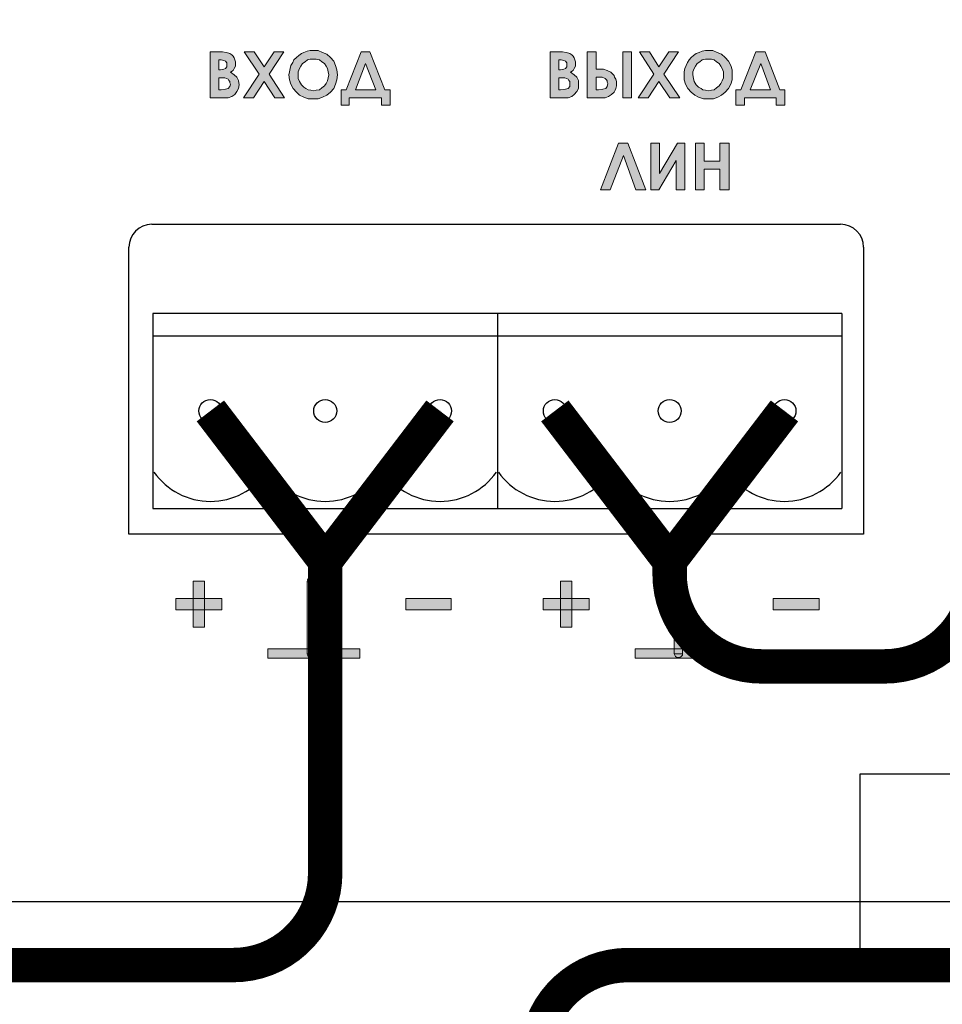
# Model space of a CAD drawing. Units: millimetres. Extents: x 1830 to 3515, y 946 to 1904.
# Drawn here: x 2980 to 3020, y 1537 to 1579 of the extents above; entities that cross this region are included whole.
import ezdxf
from ezdxf import colors
from ezdxf.entities.mleader import LeaderData, LeaderLine
from ezdxf.math import Vec2, Vec3

# ---------------------------------------------------------------- set-up
doc = ezdxf.new("R2010")
doc.units = ezdxf.units.MM
doc.layers.add('Кабели', color=7, linetype='Continuous')
doc.styles.get("Standard").update_dxf_attribs({"font": 'arial.ttf'})

# ---------------------------------------------------------------- blocks, each defined once
blk = doc.blocks.new('_None')

msp = doc.modelspace()

# ---------------------------------------------------------------- hatches: boundary and pattern name
h = msp.add_hatch(color=8)
h.dxf.hatch_style = 1
h.paths.add_polyline_path([(2993.647, 1576.451), (2993.728, 1576.64), (2993.782, 1576.83), (2993.809, 1577.046), (2993.782, 1577.263), (2993.728, 1577.452), (2993.647, 1577.642), (2993.511, 1577.804), (2993.349, 1577.939), (2993.159, 1578.02), (2992.97, 1578.102), (2992.753, 1578.102), (2992.618, 1578.102), (2992.483, 1578.075), (2992.347, 1578.02), (2992.239, 1577.966), (2992.131, 1577.885), (2992.023, 1577.804), (2991.914, 1577.696), (2991.86, 1577.587), (2991.779, 1577.452), (2991.752, 1577.317), (2991.725, 1577.181), (2991.698, 1577.046), (2991.725, 1576.83), (2991.779, 1576.64), (2991.887, 1576.451), (2992.023, 1576.288), (2992.158, 1576.153), (2992.347, 1576.072), (2992.537, 1575.991), (2992.78, 1575.991), (2992.97, 1575.991), (2993.159, 1576.072), (2993.349, 1576.153), (2993.511, 1576.288)])
h.paths.add_polyline_path([(2992.537, 1576.397), (2992.429, 1576.451), (2992.347, 1576.505), (2992.239, 1576.613), (2992.158, 1576.748), (2992.104, 1576.884), (2992.104, 1577.046), (2992.104, 1577.181), (2992.158, 1577.317), (2992.212, 1577.425), (2992.293, 1577.533), (2992.402, 1577.615), (2992.51, 1577.696), (2992.618, 1577.723), (2992.753, 1577.723), (2992.889, 1577.723), (2993.024, 1577.696), (2993.132, 1577.615), (2993.241, 1577.533), (2993.322, 1577.425), (2993.376, 1577.317), (2993.403, 1577.181), (2993.43, 1577.046), (2993.403, 1576.911), (2993.376, 1576.775), (2993.322, 1576.667), (2993.241, 1576.559), (2993.132, 1576.478), (2993.024, 1576.397), (2992.889, 1576.369), (2992.78, 1576.342), (2992.645, 1576.369)], flags=16)
h.paths.add_polyline_path([(2991.481, 1578.048), (2991.048, 1578.048), (2990.615, 1577.398), (2990.182, 1578.048), (2989.749, 1578.048), (2990.399, 1577.073), (2989.722, 1576.045), (2990.155, 1576.045), (2990.615, 1576.748), (2991.075, 1576.045), (2991.508, 1576.045), (2990.832, 1577.073)])
h.paths.add_polyline_path([(2989.316, 1577.046), (2989.154, 1577.154), (2989.262, 1577.236), (2989.316, 1577.317), (2989.37, 1577.425), (2989.37, 1577.533), (2989.37, 1577.615), (2989.343, 1577.696), (2989.316, 1577.777), (2989.262, 1577.858), (2989.208, 1577.912), (2989.127, 1577.966), (2989.072, 1577.993), (2988.964, 1578.02), (2988.802, 1578.048), (2988.558, 1578.048), (2988.26, 1578.048), (2988.26, 1576.045), (2988.829, 1576.045), (2989.045, 1576.045), (2989.208, 1576.099), (2989.343, 1576.18), (2989.424, 1576.315), (2989.505, 1576.451), (2989.533, 1576.613), (2989.505, 1576.803), (2989.424, 1576.938)])
h.paths.add_polyline_path([(2988.639, 1576.911), (2988.721, 1576.911), (2988.91, 1576.911), (2989.045, 1576.857), (2989.072, 1576.803), (2989.127, 1576.748), (2989.127, 1576.694), (2989.154, 1576.64), (2989.127, 1576.532), (2989.045, 1576.451), (2988.937, 1576.424), (2988.748, 1576.397), (2988.639, 1576.397)], flags=16)
h.paths.add_polyline_path([(2988.639, 1577.263), (2988.639, 1577.696), (2988.748, 1577.696), (2988.856, 1577.669), (2988.937, 1577.642), (2988.991, 1577.56), (2988.991, 1577.479), (2988.991, 1577.398), (2988.937, 1577.317), (2988.856, 1577.29), (2988.721, 1577.263)], flags=16)
h.paths.add_polyline_path([(2996.11, 1576.397), (2995.866, 1576.397), (2995.216, 1578.048), (2994.837, 1578.048), (2994.188, 1576.397), (2993.971, 1576.397), (2993.971, 1575.72), (2994.323, 1575.72), (2994.323, 1576.045), (2995.731, 1576.045), (2995.731, 1575.72), (2996.11, 1575.72)])
h.paths.add_polyline_path([(2994.594, 1576.397), (2995.027, 1577.533), (2995.487, 1576.397)], flags=16)
h.paths.add_polyline_path([(3004.311, 1576.451), (3004.311, 1576.613), (3004.311, 1576.803), (3004.229, 1576.938), (3004.121, 1577.046), (3003.959, 1577.154), (3004.067, 1577.236), (3004.121, 1577.317), (3004.175, 1577.425), (3004.175, 1577.533), (3004.175, 1577.615), (3004.148, 1577.696), (3004.121, 1577.777), (3004.067, 1577.858), (3004.013, 1577.912), (3003.932, 1577.966), (3003.878, 1577.993), (3003.769, 1578.02), (3003.607, 1578.048), (3003.363, 1578.048), (3003.066, 1578.048), (3003.066, 1576.045), (3003.634, 1576.045), (3003.851, 1576.045), (3004.013, 1576.099), (3004.121, 1576.18), (3004.229, 1576.315)])
h.paths.add_polyline_path([(3003.445, 1576.397), (3003.445, 1576.911), (3003.526, 1576.911), (3003.715, 1576.911), (3003.851, 1576.857), (3003.878, 1576.803), (3003.932, 1576.748), (3003.932, 1576.694), (3003.932, 1576.64), (3003.932, 1576.532), (3003.851, 1576.451), (3003.742, 1576.424), (3003.526, 1576.397)], flags=16)
h.paths.add_polyline_path([(3003.445, 1577.263), (3003.445, 1577.696), (3003.553, 1577.696), (3003.661, 1577.669), (3003.742, 1577.642), (3003.796, 1577.56), (3003.796, 1577.479), (3003.796, 1577.398), (3003.742, 1577.317), (3003.661, 1577.29), (3003.526, 1577.263)], flags=16)
h.paths.add_polyline_path([(3005.853, 1576.288), (3005.908, 1576.369), (3005.935, 1576.451), (3005.962, 1576.559), (3005.962, 1576.64), (3005.962, 1576.748), (3005.935, 1576.857), (3005.88, 1576.938), (3005.853, 1577.019), (3005.718, 1577.154), (3005.556, 1577.236), (3005.393, 1577.29), (3005.15, 1577.29), (3005.069, 1577.29), (3005.069, 1578.048), (3004.69, 1578.048), (3004.69, 1576.045), (3005.258, 1576.045), (3005.474, 1576.045), (3005.61, 1576.099), (3005.745, 1576.18)])
h.paths.add_polyline_path([(3005.069, 1576.397), (3005.069, 1576.938), (3005.15, 1576.938), (3005.339, 1576.938), (3005.474, 1576.884), (3005.529, 1576.83), (3005.556, 1576.775), (3005.556, 1576.721), (3005.583, 1576.667), (3005.556, 1576.532), (3005.502, 1576.451), (3005.366, 1576.424), (3005.177, 1576.397)], flags=16)
h.paths.add_polyline_path([(3006.611, 1578.048), (3006.232, 1578.048), (3006.232, 1576.045), (3006.611, 1576.045)])
h.paths.add_polyline_path([(3008.019, 1577.073), (3008.668, 1578.048), (3008.235, 1578.048), (3007.802, 1577.398), (3007.396, 1578.048), (3006.963, 1578.048), (3007.586, 1577.073), (3006.909, 1576.045), (3007.342, 1576.045), (3007.802, 1576.748), (3008.289, 1576.045), (3008.722, 1576.045)])
h.paths.add_polyline_path([(3010.942, 1576.64), (3010.996, 1576.83), (3010.996, 1577.046), (3010.996, 1577.263), (3010.942, 1577.452), (3010.834, 1577.642), (3010.698, 1577.804), (3010.536, 1577.939), (3010.346, 1578.02), (3010.157, 1578.102), (3009.967, 1578.102), (3009.832, 1578.102), (3009.697, 1578.075), (3009.561, 1578.02), (3009.426, 1577.966), (3009.318, 1577.885), (3009.21, 1577.804), (3009.128, 1577.696), (3009.047, 1577.587), (3008.993, 1577.452), (3008.939, 1577.317), (3008.912, 1577.181), (3008.912, 1577.046), (3008.912, 1576.83), (3008.966, 1576.64), (3009.074, 1576.451), (3009.21, 1576.288), (3009.372, 1576.153), (3009.534, 1576.072), (3009.751, 1575.991), (3009.967, 1575.991), (3010.184, 1575.991), (3010.373, 1576.072), (3010.536, 1576.153), (3010.698, 1576.288), (3010.834, 1576.451)])
h.paths.add_polyline_path([(3009.345, 1576.748), (3009.318, 1576.884), (3009.291, 1577.046), (3009.291, 1577.181), (3009.345, 1577.317), (3009.399, 1577.425), (3009.48, 1577.533), (3009.589, 1577.615), (3009.697, 1577.696), (3009.832, 1577.723), (3009.967, 1577.723), (3010.103, 1577.723), (3010.211, 1577.696), (3010.319, 1577.615), (3010.428, 1577.533), (3010.509, 1577.425), (3010.563, 1577.317), (3010.617, 1577.181), (3010.617, 1577.046), (3010.617, 1576.911), (3010.563, 1576.775), (3010.509, 1576.667), (3010.428, 1576.559), (3010.319, 1576.478), (3010.211, 1576.397), (3010.103, 1576.369), (3009.967, 1576.342), (3009.832, 1576.369), (3009.724, 1576.397), (3009.643, 1576.451), (3009.534, 1576.505), (3009.426, 1576.613)], flags=16)
h.paths.add_polyline_path([(3013.297, 1576.397), (3013.08, 1576.397), (3012.43, 1578.048), (3012.025, 1578.048), (3011.375, 1576.397), (3011.158, 1576.397), (3011.158, 1575.72), (3011.537, 1575.72), (3011.537, 1576.045), (3012.918, 1576.045), (3012.918, 1575.72), (3013.297, 1575.72)])
h.paths.add_polyline_path([(3011.781, 1576.397), (3012.241, 1577.533), (3012.674, 1576.397)], flags=16)
h.paths.add_polyline_path([(3008.939, 1574.069), (3008.614, 1574.069), (3007.829, 1572.743), (3007.829, 1574.069), (3007.45, 1574.069), (3007.45, 1572.039), (3007.802, 1572.039), (3008.56, 1573.311), (3008.56, 1572.039), (3008.939, 1572.039)])
h.paths.add_polyline_path([(3009.778, 1572.932), (3010.455, 1572.932), (3010.455, 1572.039), (3010.861, 1572.039), (3010.861, 1574.069), (3010.455, 1574.069), (3010.455, 1573.284), (3009.778, 1573.284), (3009.778, 1574.069), (3009.399, 1574.069), (3009.399, 1572.039), (3009.778, 1572.039)])
h.paths.add_polyline_path([(3006.259, 1573.528), (3006.801, 1572.039), (3007.234, 1572.039), (3006.449, 1574.069), (3006.043, 1574.069), (3005.258, 1572.039), (3005.691, 1572.039)])
h.paths.add_polyline_path([(3014.785, 1554.229), (3012.782, 1554.229), (3012.782, 1553.742), (3014.785, 1553.742)])
h.paths.add_polyline_path([(3008.831, 1554.96), (3008.479, 1554.96), (3008.479, 1552.037), (3008.831, 1552.037)])
h.paths.add_polyline_path([(3008.479, 1551.82), (3008.479, 1552.037), (3006.774, 1552.037), (3006.774, 1551.631), (3010.779, 1551.631), (3010.779, 1552.037), (3008.831, 1552.037), (3008.831, 1551.82), (3008.831, 1551.766), (3008.777, 1551.712), (3008.722, 1551.658), (3008.668, 1551.658), (3008.587, 1551.658), (3008.533, 1551.712), (3008.506, 1551.766)])
h.paths.add_polyline_path([(3008.831, 1552.037), (3008.479, 1552.037), (3008.479, 1551.82), (3008.831, 1551.82)], flags=17)
h.paths.add_polyline_path([(3008.831, 1551.766), (3008.831, 1551.82), (3008.479, 1551.82), (3008.506, 1551.766), (3008.533, 1551.712), (3008.587, 1551.658), (3008.668, 1551.658), (3008.722, 1551.658), (3008.777, 1551.712)], flags=17)
h.paths.add_polyline_path([(3004.013, 1553.742), (3003.526, 1553.742), (3003.526, 1552.984), (3004.013, 1552.984)])
h.paths.add_polyline_path([(3004.013, 1554.987), (3003.526, 1554.987), (3003.526, 1554.229), (3004.013, 1554.229)])
h.paths.add_polyline_path([(3004.013, 1554.229), (3003.526, 1554.229), (3003.526, 1553.742), (3004.013, 1553.742)])
h.paths.add_polyline_path([(3004.771, 1554.229), (3004.013, 1554.229), (3004.013, 1553.742), (3004.771, 1553.742)])
h.paths.add_polyline_path([(3003.526, 1554.229), (3002.768, 1554.229), (3002.768, 1553.742), (3003.526, 1553.742)])
h.paths.add_polyline_path([(2998.762, 1554.229), (2996.786, 1554.229), (2996.786, 1553.742), (2998.762, 1553.742)])
h.paths.add_polyline_path([(2988.017, 1554.987), (2987.53, 1554.987), (2987.53, 1554.229), (2988.017, 1554.229)])
h.paths.add_polyline_path([(2988.017, 1554.229), (2987.53, 1554.229), (2987.53, 1553.742), (2988.017, 1553.742)])
h.paths.add_polyline_path([(2988.017, 1553.742), (2987.53, 1553.742), (2987.53, 1552.984), (2988.017, 1552.984)])
h.paths.add_polyline_path([(2987.53, 1554.229), (2986.772, 1554.229), (2986.772, 1553.742), (2987.53, 1553.742)])
h.paths.add_polyline_path([(2988.775, 1554.229), (2988.017, 1554.229), (2988.017, 1553.742), (2988.775, 1553.742)])
h.paths.add_polyline_path([(2992.835, 1554.96), (2992.483, 1554.96), (2992.483, 1552.037), (2992.835, 1552.037)])
h.paths.add_polyline_path([(2992.483, 1552.037), (2990.778, 1552.037), (2990.778, 1551.631), (2994.783, 1551.631), (2994.783, 1552.037), (2992.835, 1552.037), (2992.835, 1551.82), (2992.835, 1551.766), (2992.78, 1551.712), (2992.726, 1551.658), (2992.672, 1551.658), (2992.591, 1551.658), (2992.537, 1551.712), (2992.51, 1551.766), (2992.483, 1551.82)])
h.paths.add_polyline_path([(2992.835, 1552.037), (2992.483, 1552.037), (2992.483, 1551.82), (2992.835, 1551.82)], flags=17)
h.paths.add_polyline_path([(2992.835, 1551.82), (2992.483, 1551.82), (2992.51, 1551.766), (2992.537, 1551.712), (2992.591, 1551.658), (2992.672, 1551.658), (2992.726, 1551.658), (2992.78, 1551.712), (2992.835, 1551.766)], flags=17)
h.paths.add_polyline_path([(2992.835, 1555.041), (2992.78, 1555.095), (2992.726, 1555.123), (2992.672, 1555.15), (2992.591, 1555.123), (2992.537, 1555.095), (2992.51, 1555.041), (2992.483, 1554.96), (2992.835, 1554.96)])
h.paths.add_polyline_path([(3008.777, 1555.095), (3008.722, 1555.123), (3008.668, 1555.15), (3008.587, 1555.123), (3008.533, 1555.095), (3008.506, 1555.041), (3008.479, 1554.96), (3008.831, 1554.96), (3008.831, 1555.041)])

# ---------------------------------------------------------------- linework, layer by layer
at = {"color": 8, "lineweight": 0}
for p, q in [((2988.26, 1576.045), (2988.26, 1578.048)), ((2988.26, 1578.048), (2988.558, 1578.048)), ((2988.558, 1578.048), (2988.802, 1578.048)), ((2988.802, 1578.048), (2988.964, 1578.02)), ((2988.964, 1578.02), (2989.072, 1577.993)), ((2989.072, 1577.993), (2989.127, 1577.966)), ((2989.127, 1577.966), (2989.208, 1577.912)), ((2989.208, 1577.912), (2989.262, 1577.858)), ((2989.262, 1577.858), (2989.316, 1577.777)), ((2989.749, 1578.048), (2990.182, 1578.048)), ((2990.399, 1577.073), (2989.749, 1578.048)), ((2989.749, 1578.048), (2989.749, 1578.048)), ((2990.182, 1578.048), (2990.615, 1577.398)), ((2990.615, 1577.398), (2991.048, 1578.048)), ((2991.481, 1578.048), (2990.832, 1577.073)), ((2991.048, 1578.048), (2991.481, 1578.048)), ((2992.023, 1577.804), (2992.131, 1577.885)), ((2992.131, 1577.885), (2992.239, 1577.966)), ((2992.239, 1577.966), (2992.347, 1578.02)), ((2992.347, 1578.02), (2992.483, 1578.075)), ((2992.483, 1578.075), (2992.618, 1578.102)), ((2992.618, 1578.102), (2992.753, 1578.102)), ((2992.753, 1578.102), (2992.97, 1578.102)), ((2992.753, 1578.102), (2992.753, 1578.102)), ((2992.97, 1578.102), (2993.159, 1578.02)), ((2993.159, 1578.02), (2993.349, 1577.939)), ((2993.349, 1577.939), (2993.511, 1577.804)), ((2994.188, 1576.397), (2994.837, 1578.048)), ((2994.837, 1578.048), (2995.216, 1578.048)), ((2994.837, 1578.048), (2994.837, 1578.048)), ((2995.216, 1578.048), (2995.866, 1576.397)), ((3003.066, 1576.045), (3003.066, 1578.048)), ((3003.066, 1578.048), (3003.363, 1578.048)), ((3003.363, 1578.048), (3003.607, 1578.048)), ((3003.607, 1578.048), (3003.769, 1578.02)), ((3003.769, 1578.02), (3003.878, 1577.993)), ((3003.878, 1577.993), (3003.932, 1577.966)), ((3003.932, 1577.966), (3004.013, 1577.912)), ((3004.013, 1577.912), (3004.067, 1577.858)), ((3004.067, 1577.858), (3004.121, 1577.777)), ((3004.69, 1576.045), (3004.69, 1578.048)), ((3004.69, 1578.048), (3005.069, 1578.048)), ((3005.069, 1578.048), (3005.069, 1577.29)), ((3006.232, 1578.048), (3006.611, 1578.048)), ((3006.232, 1576.045), (3006.232, 1578.048)), ((3006.232, 1578.048), (3006.232, 1578.048)), ((3006.611, 1578.048), (3006.611, 1576.045)), ((3006.963, 1578.048), (3007.396, 1578.048)), ((3007.586, 1577.073), (3006.963, 1578.048)), ((3006.963, 1578.048), (3006.963, 1578.048)), ((3007.396, 1578.048), (3007.802, 1577.398)), ((3007.802, 1577.398), (3008.235, 1578.048)), ((3008.668, 1578.048), (3008.019, 1577.073)), ((3008.235, 1578.048), (3008.668, 1578.048)), ((3009.21, 1577.804), (3009.318, 1577.885)), ((3009.318, 1577.885), (3009.426, 1577.966)), ((3009.426, 1577.966), (3009.561, 1578.02)), ((3009.561, 1578.02), (3009.697, 1578.075)), ((3009.697, 1578.075), (3009.832, 1578.102)), ((3009.832, 1578.102), (3009.967, 1578.102)), ((3009.967, 1578.102), (3010.157, 1578.102)), ((3009.967, 1578.102), (3009.967, 1578.102)), ((3010.157, 1578.102), (3010.346, 1578.02)), ((3010.346, 1578.02), (3010.536, 1577.939)), ((3010.536, 1577.939), (3010.698, 1577.804)), ((3011.375, 1576.397), (3012.025, 1578.048)), ((3012.025, 1578.048), (3012.43, 1578.048)), ((3012.025, 1578.048), (3012.025, 1578.048)), ((3012.43, 1578.048), (3013.08, 1576.397)), ((2988.639, 1577.696), (2988.639, 1577.263)), ((2988.748, 1577.696), (2988.639, 1577.696)), ((2988.639, 1577.696), (2988.639, 1577.696)), ((2988.856, 1577.669), (2988.748, 1577.696)), ((2988.937, 1577.642), (2988.856, 1577.669)), ((2988.991, 1577.56), (2988.937, 1577.642)), ((2988.991, 1577.479), (2988.991, 1577.56)), ((2988.991, 1577.398), (2988.991, 1577.479)), ((2989.316, 1577.777), (2989.343, 1577.696)), ((2989.37, 1577.425), (2989.316, 1577.317)), ((2989.343, 1577.696), (2989.37, 1577.615)), ((2989.37, 1577.615), (2989.37, 1577.533)), ((2989.37, 1577.533), (2989.37, 1577.425)), ((2991.752, 1577.317), (2991.779, 1577.452)), ((2991.779, 1577.452), (2991.86, 1577.587)), ((2991.86, 1577.587), (2991.914, 1577.696)), ((2991.914, 1577.696), (2992.023, 1577.804)), ((2992.212, 1577.425), (2992.158, 1577.317)), ((2992.293, 1577.533), (2992.212, 1577.425)), ((2992.402, 1577.615), (2992.293, 1577.533)), ((2992.51, 1577.696), (2992.402, 1577.615)), ((2992.618, 1577.723), (2992.51, 1577.696)), ((2992.753, 1577.723), (2992.618, 1577.723)), ((2992.889, 1577.723), (2992.753, 1577.723)), ((2992.753, 1577.723), (2992.753, 1577.723)), ((2993.024, 1577.696), (2992.889, 1577.723)), ((2993.132, 1577.615), (2993.024, 1577.696)), ((2993.241, 1577.533), (2993.132, 1577.615)), ((2993.322, 1577.425), (2993.241, 1577.533)), ((2993.376, 1577.317), (2993.322, 1577.425)), ((2993.511, 1577.804), (2993.647, 1577.642)), ((2993.647, 1577.642), (2993.728, 1577.452)), ((2993.728, 1577.452), (2993.782, 1577.263)), ((2995.027, 1577.533), (2994.594, 1576.397)), ((2995.487, 1576.397), (2995.027, 1577.533)), ((2995.027, 1577.533), (2995.027, 1577.533)), ((3003.445, 1577.696), (3003.445, 1577.263)), ((3003.553, 1577.696), (3003.445, 1577.696)), ((3003.445, 1577.696), (3003.445, 1577.696)), ((3003.661, 1577.669), (3003.553, 1577.696)), ((3003.742, 1577.642), (3003.661, 1577.669)), ((3003.796, 1577.56), (3003.742, 1577.642)), ((3003.796, 1577.479), (3003.796, 1577.56)), ((3003.796, 1577.398), (3003.796, 1577.479)), ((3004.121, 1577.777), (3004.148, 1577.696)), ((3004.175, 1577.425), (3004.121, 1577.317)), ((3004.148, 1577.696), (3004.175, 1577.615)), ((3004.175, 1577.615), (3004.175, 1577.533)), ((3004.175, 1577.533), (3004.175, 1577.425)), ((3008.939, 1577.317), (3008.993, 1577.452)), ((3008.993, 1577.452), (3009.047, 1577.587)), ((3009.047, 1577.587), (3009.128, 1577.696)), ((3009.128, 1577.696), (3009.21, 1577.804)), ((3009.399, 1577.425), (3009.345, 1577.317)), ((3009.48, 1577.533), (3009.399, 1577.425)), ((3009.589, 1577.615), (3009.48, 1577.533)), ((3009.697, 1577.696), (3009.589, 1577.615)), ((3009.832, 1577.723), (3009.697, 1577.696)), ((3009.967, 1577.723), (3009.832, 1577.723)), ((3010.103, 1577.723), (3009.967, 1577.723)), ((3009.967, 1577.723), (3009.967, 1577.723)), ((3010.211, 1577.696), (3010.103, 1577.723)), ((3010.319, 1577.615), (3010.211, 1577.696)), ((3010.428, 1577.533), (3010.319, 1577.615)), ((3010.509, 1577.425), (3010.428, 1577.533)), ((3010.563, 1577.317), (3010.509, 1577.425)), ((3010.698, 1577.804), (3010.834, 1577.642)), ((3010.834, 1577.642), (3010.942, 1577.452)), ((3010.942, 1577.452), (3010.996, 1577.263)), ((3012.241, 1577.533), (3011.781, 1576.397)), ((3012.674, 1576.397), (3012.241, 1577.533)), ((3012.241, 1577.533), (3012.241, 1577.533)), ((2988.639, 1577.263), (2988.721, 1577.263)), ((2988.721, 1577.263), (2988.856, 1577.29)), ((2988.856, 1577.29), (2988.937, 1577.317)), ((2988.937, 1577.317), (2988.991, 1577.398)), ((2989.262, 1577.236), (2989.154, 1577.154)), ((2989.154, 1577.154), (2989.316, 1577.046)), ((2989.316, 1577.317), (2989.262, 1577.236)), ((2989.316, 1577.046), (2989.424, 1576.938)), ((2989.722, 1576.045), (2990.399, 1577.073)), ((2990.832, 1577.073), (2991.508, 1576.045)), ((2991.698, 1577.046), (2991.725, 1577.181)), ((2991.725, 1576.83), (2991.698, 1577.046)), ((2991.725, 1577.181), (2991.752, 1577.317)), ((2992.158, 1577.317), (2992.104, 1577.181)), ((2992.104, 1577.181), (2992.104, 1577.046)), ((2992.104, 1577.046), (2992.104, 1576.884)), ((2993.403, 1577.181), (2993.376, 1577.317)), ((2993.43, 1577.046), (2993.403, 1577.181)), ((2993.403, 1576.911), (2993.43, 1577.046)), ((2993.782, 1577.263), (2993.809, 1577.046)), ((2993.809, 1577.046), (2993.782, 1576.83)), ((3003.445, 1577.263), (3003.526, 1577.263)), ((3003.526, 1577.263), (3003.661, 1577.29)), ((3003.661, 1577.29), (3003.742, 1577.317)), ((3003.742, 1577.317), (3003.796, 1577.398)), ((3004.067, 1577.236), (3003.959, 1577.154)), ((3003.959, 1577.154), (3004.121, 1577.046)), ((3004.121, 1577.317), (3004.067, 1577.236)), ((3004.121, 1577.046), (3004.229, 1576.938)), ((3005.069, 1577.29), (3005.15, 1577.29)), ((3005.15, 1577.29), (3005.393, 1577.29)), ((3005.393, 1577.29), (3005.556, 1577.236)), ((3005.556, 1577.236), (3005.718, 1577.154)), ((3005.718, 1577.154), (3005.853, 1577.019)), ((3005.853, 1577.019), (3005.88, 1576.938)), ((3006.909, 1576.045), (3007.586, 1577.073)), ((3008.019, 1577.073), (3008.722, 1576.045)), ((3008.912, 1577.181), (3008.939, 1577.317)), ((3008.912, 1577.046), (3008.912, 1577.181)), ((3008.912, 1576.83), (3008.912, 1577.046)), ((3009.345, 1577.317), (3009.291, 1577.181)), ((3009.291, 1577.181), (3009.291, 1577.046)), ((3009.291, 1577.046), (3009.318, 1576.884)), ((3010.617, 1577.181), (3010.563, 1577.317)), ((3010.617, 1577.046), (3010.617, 1577.181)), ((3010.617, 1576.911), (3010.617, 1577.046)), ((3010.996, 1577.263), (3010.996, 1577.046)), ((3010.996, 1577.046), (3010.996, 1576.83)), ((2988.639, 1576.911), (2988.639, 1576.397)), ((2988.721, 1576.911), (2988.639, 1576.911)), ((2988.639, 1576.911), (2988.639, 1576.911)), ((2988.91, 1576.911), (2988.721, 1576.911)), ((2989.045, 1576.857), (2988.91, 1576.911)), ((2989.072, 1576.803), (2989.045, 1576.857)), ((2989.127, 1576.748), (2989.072, 1576.803)), ((2989.127, 1576.694), (2989.127, 1576.748)), ((2989.154, 1576.64), (2989.127, 1576.694)), ((2989.127, 1576.532), (2989.154, 1576.64)), ((2989.424, 1576.938), (2989.505, 1576.803)), ((2989.505, 1576.803), (2989.533, 1576.613)), ((2989.533, 1576.613), (2989.505, 1576.451)), ((2990.615, 1576.748), (2990.155, 1576.045)), ((2991.075, 1576.045), (2990.615, 1576.748)), ((2991.779, 1576.64), (2991.725, 1576.83)), ((2991.887, 1576.451), (2991.779, 1576.64)), ((2992.104, 1576.884), (2992.158, 1576.748)), ((2992.158, 1576.748), (2992.239, 1576.613)), ((2992.239, 1576.613), (2992.347, 1576.505)), ((2993.241, 1576.559), (2993.322, 1576.667)), ((2993.322, 1576.667), (2993.376, 1576.775)), ((2993.376, 1576.775), (2993.403, 1576.911)), ((2993.728, 1576.64), (2993.647, 1576.451)), ((2993.782, 1576.83), (2993.728, 1576.64)), ((3003.445, 1576.911), (3003.445, 1576.397)), ((3003.526, 1576.911), (3003.445, 1576.911)), ((3003.445, 1576.911), (3003.445, 1576.911)), ((3003.715, 1576.911), (3003.526, 1576.911)), ((3003.851, 1576.857), (3003.715, 1576.911)), ((3003.878, 1576.803), (3003.851, 1576.857)), ((3003.932, 1576.748), (3003.878, 1576.803)), ((3003.932, 1576.694), (3003.932, 1576.748)), ((3003.932, 1576.64), (3003.932, 1576.694)), ((3003.932, 1576.532), (3003.932, 1576.64)), ((3004.229, 1576.938), (3004.311, 1576.803)), ((3004.311, 1576.803), (3004.311, 1576.613)), ((3004.311, 1576.613), (3004.311, 1576.451)), ((3005.069, 1576.938), (3005.069, 1576.397)), ((3005.15, 1576.938), (3005.069, 1576.938)), ((3005.069, 1576.938), (3005.069, 1576.938)), ((3005.339, 1576.938), (3005.15, 1576.938)), ((3005.474, 1576.884), (3005.339, 1576.938)), ((3005.529, 1576.83), (3005.474, 1576.884)), ((3005.556, 1576.775), (3005.529, 1576.83)), ((3005.556, 1576.721), (3005.556, 1576.775)), ((3005.583, 1576.667), (3005.556, 1576.721)), ((3005.556, 1576.532), (3005.583, 1576.667)), ((3005.88, 1576.938), (3005.935, 1576.857)), ((3005.935, 1576.857), (3005.962, 1576.748)), ((3005.962, 1576.748), (3005.962, 1576.64)), ((3005.962, 1576.64), (3005.962, 1576.559)), ((3007.802, 1576.748), (3007.342, 1576.045)), ((3008.289, 1576.045), (3007.802, 1576.748)), ((3008.966, 1576.64), (3008.912, 1576.83)), ((3009.074, 1576.451), (3008.966, 1576.64)), ((3009.318, 1576.884), (3009.345, 1576.748)), ((3009.345, 1576.748), (3009.426, 1576.613)), ((3009.426, 1576.613), (3009.534, 1576.505)), ((3010.428, 1576.559), (3010.509, 1576.667)), ((3010.509, 1576.667), (3010.563, 1576.775)), ((3010.563, 1576.775), (3010.617, 1576.911)), ((3010.942, 1576.64), (3010.834, 1576.451)), ((3010.996, 1576.83), (3010.942, 1576.64)), ((2988.639, 1576.397), (2988.748, 1576.397)), ((2988.748, 1576.397), (2988.937, 1576.424)), ((2988.937, 1576.424), (2989.045, 1576.451)), ((2989.045, 1576.451), (2989.127, 1576.532)), ((2989.343, 1576.18), (2989.208, 1576.099)), ((2989.424, 1576.315), (2989.343, 1576.18)), ((2989.505, 1576.451), (2989.424, 1576.315)), ((2992.023, 1576.288), (2991.887, 1576.451)), ((2992.158, 1576.153), (2992.023, 1576.288)), ((2992.347, 1576.072), (2992.158, 1576.153)), ((2992.347, 1576.505), (2992.429, 1576.451)), ((2992.429, 1576.451), (2992.537, 1576.397)), ((2992.537, 1576.397), (2992.645, 1576.369)), ((2992.645, 1576.369), (2992.78, 1576.342)), ((2992.78, 1576.342), (2992.889, 1576.369)), ((2992.889, 1576.369), (2993.024, 1576.397)), ((2993.024, 1576.397), (2993.132, 1576.478)), ((2993.132, 1576.478), (2993.241, 1576.559)), ((2993.349, 1576.153), (2993.159, 1576.072)), ((2993.511, 1576.288), (2993.349, 1576.153)), ((2993.647, 1576.451), (2993.511, 1576.288)), ((2993.971, 1575.72), (2993.971, 1576.397)), ((2993.971, 1576.397), (2994.188, 1576.397)), ((2994.594, 1576.397), (2995.487, 1576.397)), ((2995.866, 1576.397), (2996.11, 1576.397)), ((2996.11, 1576.397), (2996.11, 1575.72)), ((3003.445, 1576.397), (3003.526, 1576.397)), ((3003.526, 1576.397), (3003.742, 1576.424)), ((3003.742, 1576.424), (3003.851, 1576.451)), ((3003.851, 1576.451), (3003.932, 1576.532)), ((3004.121, 1576.18), (3004.013, 1576.099)), ((3004.229, 1576.315), (3004.121, 1576.18)), ((3004.311, 1576.451), (3004.229, 1576.315)), ((3005.069, 1576.397), (3005.177, 1576.397)), ((3005.177, 1576.397), (3005.366, 1576.424)), ((3005.366, 1576.424), (3005.502, 1576.451)), ((3005.502, 1576.451), (3005.556, 1576.532)), ((3005.745, 1576.18), (3005.61, 1576.099)), ((3005.853, 1576.288), (3005.745, 1576.18)), ((3005.908, 1576.369), (3005.853, 1576.288)), ((3005.935, 1576.451), (3005.908, 1576.369)), ((3005.962, 1576.559), (3005.935, 1576.451)), ((3009.21, 1576.288), (3009.074, 1576.451)), ((3009.372, 1576.153), (3009.21, 1576.288)), ((3009.534, 1576.072), (3009.372, 1576.153)), ((3009.534, 1576.505), (3009.643, 1576.451)), ((3009.643, 1576.451), (3009.724, 1576.397)), ((3009.724, 1576.397), (3009.832, 1576.369)), ((3009.832, 1576.369), (3009.967, 1576.342)), ((3009.967, 1576.342), (3010.103, 1576.369)), ((3010.103, 1576.369), (3010.211, 1576.397)), ((3010.211, 1576.397), (3010.319, 1576.478)), ((3010.319, 1576.478), (3010.428, 1576.559)), ((3010.536, 1576.153), (3010.373, 1576.072)), ((3010.698, 1576.288), (3010.536, 1576.153)), ((3010.834, 1576.451), (3010.698, 1576.288)), ((3011.158, 1575.72), (3011.158, 1576.397)), ((3011.158, 1576.397), (3011.375, 1576.397)), ((3011.781, 1576.397), (3012.674, 1576.397)), ((3013.08, 1576.397), (3013.297, 1576.397)), ((3013.297, 1576.397), (3013.297, 1575.72)), ((2988.829, 1576.045), (2988.26, 1576.045)), ((2988.26, 1576.045), (2988.26, 1576.045)), ((2989.045, 1576.045), (2988.829, 1576.045)), ((2989.208, 1576.099), (2989.045, 1576.045)), ((2990.155, 1576.045), (2989.722, 1576.045)), ((2991.508, 1576.045), (2991.075, 1576.045)), ((2992.537, 1575.991), (2992.347, 1576.072)), ((2992.78, 1575.991), (2992.537, 1575.991)), ((2992.97, 1575.991), (2992.78, 1575.991)), ((2993.159, 1576.072), (2992.97, 1575.991)), ((2994.323, 1575.72), (2993.971, 1575.72)), ((2995.731, 1576.045), (2994.323, 1576.045)), ((2994.323, 1576.045), (2994.323, 1575.72)), ((2995.731, 1575.72), (2995.731, 1576.045)), ((2996.11, 1575.72), (2995.731, 1575.72)), ((3003.634, 1576.045), (3003.066, 1576.045)), ((3003.066, 1576.045), (3003.066, 1576.045)), ((3003.851, 1576.045), (3003.634, 1576.045)), ((3004.013, 1576.099), (3003.851, 1576.045)), ((3005.258, 1576.045), (3004.69, 1576.045)), ((3004.69, 1576.045), (3004.69, 1576.045)), ((3005.474, 1576.045), (3005.258, 1576.045)), ((3005.61, 1576.099), (3005.474, 1576.045)), ((3006.611, 1576.045), (3006.232, 1576.045)), ((3007.342, 1576.045), (3006.909, 1576.045)), ((3008.722, 1576.045), (3008.289, 1576.045)), ((3009.751, 1575.991), (3009.534, 1576.072)), ((3009.967, 1575.991), (3009.751, 1575.991)), ((3010.184, 1575.991), (3009.967, 1575.991)), ((3010.373, 1576.072), (3010.184, 1575.991)), ((3011.537, 1575.72), (3011.158, 1575.72)), ((3012.918, 1576.045), (3011.537, 1576.045)), ((3011.537, 1576.045), (3011.537, 1575.72)), ((3012.918, 1575.72), (3012.918, 1576.045)), ((3013.297, 1575.72), (3012.918, 1575.72)), ((3005.258, 1572.039), (3006.043, 1574.069)), ((3006.043, 1574.069), (3006.449, 1574.069)), ((3006.449, 1574.069), (3007.234, 1572.039)), ((3007.45, 1572.039), (3007.45, 1574.069)), ((3007.45, 1574.069), (3007.829, 1574.069)), ((3007.829, 1574.069), (3007.829, 1572.743)), ((3007.829, 1572.743), (3008.614, 1574.069)), ((3008.614, 1574.069), (3008.939, 1574.069)), ((3008.939, 1574.069), (3008.939, 1572.039)), ((3008.939, 1574.069), (3008.939, 1574.069)), ((3009.399, 1574.069), (3009.778, 1574.069)), ((3009.399, 1572.039), (3009.399, 1574.069)), ((3009.399, 1574.069), (3009.399, 1574.069)), ((3009.778, 1574.069), (3009.778, 1573.284)), ((3010.455, 1573.284), (3010.455, 1574.069)), ((3010.455, 1574.069), (3010.861, 1574.069)), ((3010.861, 1574.069), (3010.861, 1572.039)), ((3006.259, 1573.528), (3005.691, 1572.039)), ((3006.801, 1572.039), (3006.259, 1573.528)), ((3008.56, 1573.311), (3007.802, 1572.039)), ((3008.56, 1572.039), (3008.56, 1573.311)), ((3009.778, 1573.284), (3010.455, 1573.284)), ((3010.455, 1572.932), (3009.778, 1572.932)), ((3009.778, 1572.932), (3009.778, 1572.039)), ((3010.455, 1572.039), (3010.455, 1572.932)), ((3005.691, 1572.039), (3005.258, 1572.039)), ((3007.234, 1572.039), (3006.801, 1572.039)), ((3006.801, 1572.039), (3006.801, 1572.039)), ((3007.802, 1572.039), (3007.45, 1572.039)), ((3008.939, 1572.039), (3008.56, 1572.039)), ((3009.778, 1572.039), (3009.399, 1572.039)), ((3010.861, 1572.039), (3010.455, 1572.039)), ((2992.537, 1555.095), (2992.591, 1555.123)), ((2992.591, 1555.123), (2992.672, 1555.15)), ((2992.672, 1555.15), (2992.726, 1555.123)), ((2992.726, 1555.123), (2992.78, 1555.095)), ((3008.533, 1555.095), (3008.587, 1555.123)), ((3008.587, 1555.123), (3008.668, 1555.15)), ((3008.668, 1555.15), (3008.722, 1555.123)), ((3008.722, 1555.123), (3008.777, 1555.095)), ((2987.53, 1552.984), (2987.53, 1554.987)), ((2987.53, 1554.987), (2988.017, 1554.987)), ((2988.017, 1554.987), (2988.017, 1552.984)), ((2992.483, 1554.96), (2992.51, 1555.041)), ((2992.483, 1551.82), (2992.483, 1554.96)), ((2992.483, 1554.96), (2992.835, 1554.96)), ((2992.835, 1554.96), (2992.483, 1554.96)), ((2992.483, 1554.96), (2992.483, 1554.96)), ((2992.51, 1555.041), (2992.537, 1555.095)), ((2992.78, 1555.095), (2992.835, 1555.041)), ((2992.835, 1555.041), (2992.835, 1554.96)), ((2992.835, 1554.96), (2992.835, 1551.82)), ((2992.835, 1554.96), (2992.835, 1554.96)), ((3003.526, 1552.984), (3003.526, 1554.987)), ((3003.526, 1554.987), (3004.013, 1554.987)), ((3004.013, 1554.987), (3004.013, 1552.984)), ((3008.479, 1554.96), (3008.506, 1555.041)), ((3008.479, 1551.82), (3008.479, 1554.96)), ((3008.479, 1554.96), (3008.831, 1554.96)), ((3008.831, 1554.96), (3008.479, 1554.96)), ((3008.479, 1554.96), (3008.479, 1554.96)), ((3008.506, 1555.041), (3008.533, 1555.095)), ((3008.777, 1555.095), (3008.831, 1555.041)), ((3008.831, 1555.041), (3008.831, 1554.96)), ((3008.831, 1554.96), (3008.831, 1551.82)), ((3008.831, 1554.96), (3008.831, 1554.96)), ((2986.772, 1554.229), (2988.775, 1554.229)), ((2986.772, 1553.742), (2986.772, 1554.229)), ((2986.772, 1554.229), (2986.772, 1554.229)), ((2988.775, 1554.229), (2988.775, 1553.742)), ((2996.786, 1554.229), (2998.762, 1554.229)), ((2996.786, 1553.742), (2996.786, 1554.229)), ((2996.786, 1554.229), (2996.786, 1554.229)), ((2998.762, 1554.229), (2998.762, 1553.742)), ((3002.768, 1554.229), (3004.771, 1554.229)), ((3002.768, 1553.742), (3002.768, 1554.229)), ((3002.768, 1554.229), (3002.768, 1554.229)), ((3004.771, 1554.229), (3004.771, 1553.742)), ((3012.782, 1554.229), (3014.785, 1554.229)), ((3012.782, 1553.742), (3012.782, 1554.229)), ((3012.782, 1554.229), (3012.782, 1554.229)), ((3014.785, 1554.229), (3014.785, 1553.742)), ((2988.775, 1553.742), (2986.772, 1553.742)), ((2998.762, 1553.742), (2996.786, 1553.742)), ((3004.771, 1553.742), (3002.768, 1553.742)), ((3014.785, 1553.742), (3012.782, 1553.742)), ((2988.017, 1552.984), (2987.53, 1552.984)), ((2987.53, 1552.984), (2987.53, 1552.984)), ((3004.013, 1552.984), (3003.526, 1552.984)), ((3003.526, 1552.984), (3003.526, 1552.984)), ((2990.778, 1552.037), (2990.778, 1551.631)), ((2994.783, 1552.037), (2990.778, 1552.037)), ((2990.778, 1552.037), (2990.778, 1552.037)), ((2990.778, 1552.037), (2990.778, 1551.631)), ((2994.783, 1552.037), (2990.778, 1552.037)), ((2990.778, 1552.037), (2990.778, 1552.037)), ((2992.51, 1551.766), (2992.483, 1551.82)), ((2992.483, 1551.82), (2992.835, 1551.82)), ((2992.835, 1551.82), (2992.483, 1551.82)), ((2992.537, 1551.712), (2992.51, 1551.766)), ((2992.591, 1551.658), (2992.537, 1551.712)), ((2992.78, 1551.712), (2992.726, 1551.658)), ((2992.835, 1551.766), (2992.78, 1551.712)), ((2992.835, 1551.82), (2992.835, 1551.766)), ((2992.835, 1551.82), (2992.835, 1551.82)), ((2994.783, 1551.631), (2994.783, 1552.037)), ((2994.783, 1551.631), (2994.783, 1552.037)), ((3006.774, 1552.037), (3006.774, 1551.631)), ((3010.779, 1552.037), (3006.774, 1552.037)), ((3006.774, 1552.037), (3006.774, 1552.037)), ((3006.774, 1552.037), (3006.774, 1551.631)), ((3010.779, 1552.037), (3006.774, 1552.037)), ((3006.774, 1552.037), (3006.774, 1552.037)), ((3008.506, 1551.766), (3008.479, 1551.82)), ((3008.479, 1551.82), (3008.831, 1551.82)), ((3008.831, 1551.82), (3008.479, 1551.82)), ((3008.533, 1551.712), (3008.506, 1551.766)), ((3008.587, 1551.658), (3008.533, 1551.712)), ((3008.777, 1551.712), (3008.722, 1551.658)), ((3008.831, 1551.766), (3008.777, 1551.712)), ((3008.831, 1551.82), (3008.831, 1551.766)), ((3008.831, 1551.82), (3008.831, 1551.82)), ((3010.779, 1551.631), (3010.779, 1552.037)), ((3010.779, 1551.631), (3010.779, 1552.037)), ((2990.778, 1551.631), (2994.783, 1551.631)), ((2990.778, 1551.631), (2994.783, 1551.631)), ((2992.672, 1551.658), (2992.591, 1551.658)), ((2992.726, 1551.658), (2992.672, 1551.658)), ((3006.774, 1551.631), (3010.779, 1551.631)), ((3006.774, 1551.631), (3010.779, 1551.631)), ((3008.668, 1551.658), (3008.587, 1551.658)), ((3008.722, 1551.658), (3008.668, 1551.658))]:
    msp.add_line(p, q, dxfattribs=at)
at = {"color": 8}
for p, q in [((2985.728, 1570.533), (3015.721, 1570.533)), ((2984.728, 1557.033), (2984.728, 1569.533)), ((3016.721, 1569.533), (3016.721, 1557.033)), ((3016.721, 1557.033), (2984.728, 1557.033)), ((2783.786, 1541.042), (3214.786, 1541.042))]:
    msp.add_line(p, q, dxfattribs=at)
at = {"color": 8, "linetype": 'Continuous'}
for p, q in [((2985.775, 1566.653), (2985.775, 1558.153)), ((3000.775, 1566.653), (2985.775, 1566.653)), ((3000.775, 1566.653), (3000.775, 1558.153)), ((3015.775, 1566.653), (3000.775, 1566.653)), ((3000.775, 1566.653), (3000.775, 1558.153)), ((3000.775, 1566.653), (3000.775, 1558.153)), ((3015.775, 1566.653), (3015.775, 1558.153)), ((3015.775, 1566.653), (3015.775, 1558.153)), ((3000.775, 1565.653), (2985.775, 1565.653)), ((3015.775, 1565.653), (3000.775, 1565.653)), ((2998.275, 1562.403), (2998.275, 1562.403)), ((3013.275, 1562.403), (3013.275, 1562.403)), ((2985.775, 1558.153), (3000.775, 1558.153)), ((3000.775, 1558.153), (3015.775, 1558.153))]:
    msp.add_line(p, q, dxfattribs=at)
at = {"color": 8}
for centre in [(2988.275, 1562.403), (2993.275, 1562.403), (2998.275, 1562.403), (3003.275, 1562.403), (3008.275, 1562.403), (3013.275, 1562.403)]:
    msp.add_circle(centre, 0.5, dxfattribs=at)
for centre, start, end in [((2985.728, 1569.533), 90, 180), ((3015.721, 1569.533), 0, 90)]:
    msp.add_arc(centre, 1, start, end, dxfattribs=at)
at = {"color": 8, "linetype": 'Continuous'}
for centre in [(2988.275, 1561.463), (2993.275, 1561.463), (2998.275, 1561.463), (3003.275, 1561.463), (3008.275, 1561.463), (3013.275, 1561.463)]:
    msp.add_arc(centre, 3, 215, 325, dxfattribs=at)
at = {"layer": 'Кабели', "color": 4, "const_width": 1.5}
for points in [[(2993.275, 1644.647), (2993.275, 1588.92, 0.414214), (2997.275, 1584.92), (3017.639, 1584.92, -0.414214), (3021.639, 1580.92), (3021.639, 1555.276, -0.414214), (3017.639, 1551.276), (3012.275, 1551.276, -0.414214), (3008.275, 1555.276), (3008.275, 1555.856)], [(2993.275, 1555.856), (2993.275, 1542.266, -0.414214), (2989.275, 1538.266), (2975.528, 1538.266, 0.414214), (2971.528, 1534.266), (2971.528, 1496.001, 0.414214), (2975.528, 1492.001), (2978.465, 1492.001, 0.414214), (2982.465, 1496.001), (2982.465, 1500.093)]]:
    msp.add_lwpolyline(points, format="xyb", dxfattribs=at)
for points in [[(2988.275, 1562.403), (2993.275, 1555.856)], [(2998.275, 1562.403), (2993.275, 1555.856)], [(3003.275, 1562.403), (3008.275, 1555.856)], [(3013.275, 1562.403), (3008.275, 1555.856)]]:
    msp.add_lwpolyline(points, dxfattribs=at)
at = {"layer": 'Кабели', "color": 1}
msp.add_lwpolyline([(3118.275, 1562.403, 1.5, 1.5, 0), (3118.275, 1542.266, 1.5, 1.5, -0.414214), (3114.275, 1538.266, 1.5, 1.5, 0), (3096.275, 1538.266, 1.5, 1.5, 0.414214), (3092.275, 1542.266, 1.5, 1.5, 0), (3092.198, 1542.266, 1.5, 1.5, 0.414214), (3088.198, 1538.266, 1.5, 1.5, 0), (3006.465, 1538.266, 1.5, 1.5, 0.414214), (3002.465, 1534.266, 1.5, 1.5, 0), (3002.465, 1500.093, 0, 0, 0)], format="xyseb", dxfattribs=at)

# ---------------------------------------------------------------- leaders
at = {"layer": 'Кабели'}
ml = msp.add_multileader_mtext('Standard', dxfattribs=at)
ml.set_content('{\\fGOST Common|b0|i0|c204|p34;К}', color=256)
ml.set_leader_properties()
ml.set_arrow_properties(name='NONE')
ml.build(insert=Vec2(0, 0))
ml.multileader.update_dxf_attribs({"text_left_attachment_type": 6, "text_right_attachment_type": 6, "dogleg_length": 10, "arrow_head_size": 10})
ctx = ml.context
ctx.base_point, ctx.char_height, ctx.arrow_head_size, ctx.landing_gap_size, ctx.plane_origin = Vec3(3026.579, 1546.601), 10, 10, 1, Vec3(3016.579, 1566.536)
ctx.left_attachment, ctx.right_attachment = 6, 6
notes = []
notes.append((ctx, [(0, (1, 1, 0), (3016.579, 1546.601), (1, 0), 10, [(0, [(3016.579, 1538.225)], 0, [])])]))
ctx.mtext.insert, ctx.mtext.width, ctx.mtext.flow_direction = Vec3(3027.579, 1558.601), 16.43244, 5
for ctx, leaders in notes:
    for number, flags, end, landing, length, lines in leaders:
        leader = LeaderData()
        leader.index, (leader.has_last_leader_line, leader.has_dogleg_vector, leader.attachment_direction) = number, flags
        leader.last_leader_point, leader.dogleg_vector, leader.dogleg_length = Vec3(end), Vec3(landing), length
        for number, points, colour, breaks in lines:
            line = LeaderLine()
            line.index, line.vertices, line.color, line.breaks = number, Vec3.list(points), colors.encode_raw_color(colour), breaks
            leader.lines.append(line)
        ctx.leaders.append(leader)

doc.saveas('drawing.dxf')
